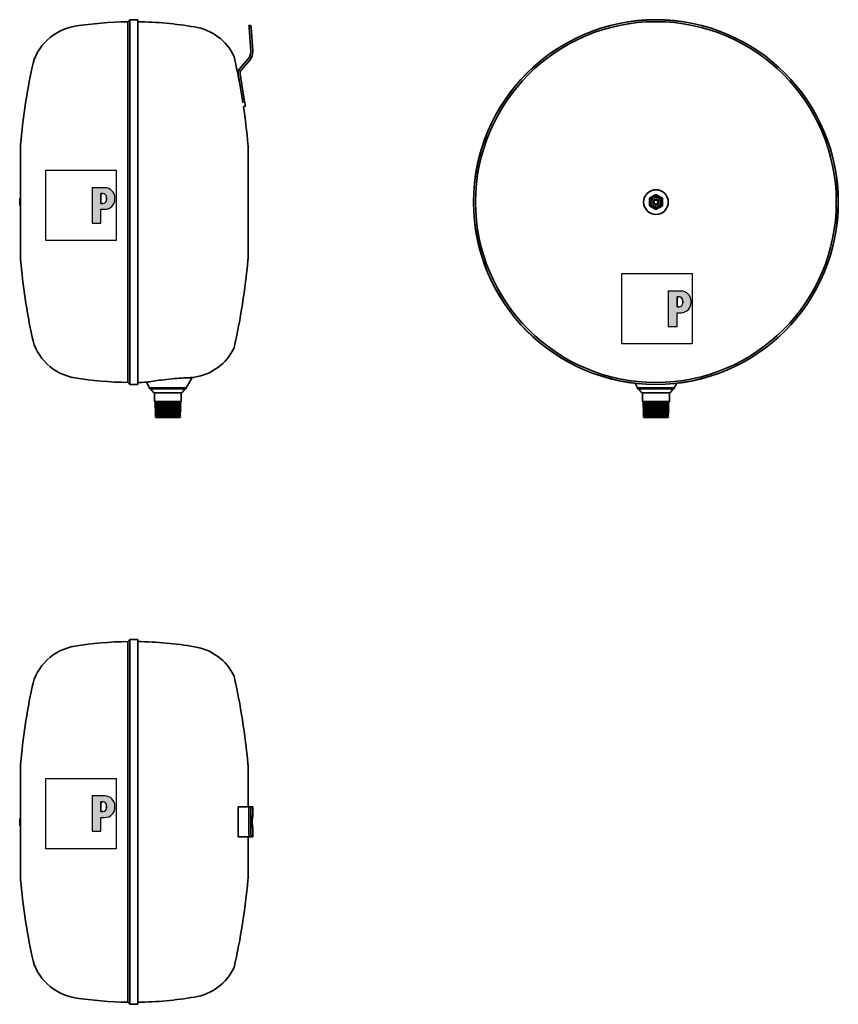
# Model space of a CAD drawing. Extents: x 144 to 959, y 248 to 1229.
import ezdxf

# ---------------------------------------------------------------- set-up
doc = ezdxf.new("R2010")
doc.units = 0
doc.header["$LTSCALE"] = 5
for name, color, linetype, lineweight in [('Schraffur (ISO)', 7, 'Continuous', 18), ('Sichtbar (ISO)', 7, 'Continuous', 35), ('Skizziergeometrie (ISO)', 7, 'Continuous', 25)]:
    doc.layers.add(name, color=color, linetype=linetype, lineweight=lineweight)

# ---------------------------------------------------------------- blocks, each defined once
blk = doc.blocks.new('P gross')
at = {"layer": 'Schraffur (ISO)'}
h = blk.add_hatch(color=256, dxfattribs=at)
edge = h.paths.add_edge_path(flags=0)
edge.add_line((8.77, 4.69), (7.98, 4.69))
edge.add_line((7.98, 4.69), (7.98, 0.78))
edge.add_line((7.98, 0.78), (8.77, 0.78))
edge.add_arc((8.77, 2.28), 1.5, 270, 360)
edge.add_line((10.27, 2.28), (10.27, 3.19))
edge.add_arc((8.77, 3.19), 1.5, 0, 90)
edge = h.paths.add_edge_path()
edge.add_line((4.48, 7.03), (4.48, -7.03))
edge.add_line((4.48, -7.03), (7.98, -7.03))
edge.add_line((7.98, -7.03), (7.98, -1.56))
edge.add_line((7.98, -1.56), (9.56, -1.56))
edge.add_arc((9.56, 2.44), 4, 270, 360)
edge.add_line((13.56, 2.44), (13.56, 3.03))
edge.add_arc((9.56, 3.03), 4, 0, 90)
edge.add_line((9.56, 7.03), (4.48, 7.03))
for p, q in [((4.48, 7.03), (4.48, -7.03)), ((9.56, 7.03), (4.48, 7.03)), ((8.77, 4.69), (7.98, 4.69)), ((7.98, 4.69), (7.98, 0.78)), ((7.98, 0.78), (8.77, 0.78)), ((10.27, 2.28), (10.27, 3.19)), ((13.56, 2.44), (13.56, 3.03)), ((7.98, -1.56), (9.56, -1.56)), ((7.98, -7.03), (7.98, -1.56)), ((4.48, -7.03), (7.98, -7.03))]:
    blk.add_line(p, q)
for centre, radius, start, end in [((8.77, 3.19), 1.5, 0, 90), ((9.56, 3.03), 4, 0, 90), ((8.77, 2.28), 1.5, 270, 0), ((9.56, 2.44), 4, 270, 0)]:
    blk.add_arc(centre, radius, start, end)
at = {"layer": 'Skizziergeometrie (ISO)'}
for p, q in [((-14, 14.01), (14, 14.01)), ((-14, -14.01), (-14, 14.01)), ((14, 14.01), (14, -14.01)), ((4.48, 7.03), (4.48, -7.03)), ((9.56, 7.03), (4.48, 7.03)), ((7.98, 0.78), (7.98, 4.69)), ((7.98, 4.69), (8.77, 4.69)), ((8.77, 0.78), (7.98, 0.78)), ((10.27, 3.19), (10.27, 2.28)), ((13.56, 2.44), (13.56, 3.03)), ((7.98, -7.03), (7.98, -1.56)), ((7.98, -1.56), (9.56, -1.56)), ((4.48, -7.03), (7.98, -7.03)), ((14, -14.01), (-14, -14.01))]:
    blk.add_line(p, q, dxfattribs=at)
for centre, radius, start, end in [((8.77, 3.19), 1.5, 0, 90), ((9.56, 3.03), 4, 0, 90), ((8.77, 2.28), 1.5, 270, 0), ((9.56, 2.44), 4, 270, 0)]:
    blk.add_arc(centre, radius, start, end, dxfattribs=at)

msp = doc.modelspace()

# ---------------------------------------------------------------- linework, layer by layer
at = {"layer": 'Sichtbar (ISO)'}
for p, q in [((251.46, 1226.54), (253.36, 1228.47)), ((251.46, 867.35), (251.46, 1226.54)), ((253.36, 865.35), (253.36, 1228.55)), ((253.36, 1228.55), (261.36, 1228.55)), ((261.36, 865.35), (261.36, 1228.55)), ((374.01, 1222.88), (372.01, 1222.74)), ((372.01, 1222.74), (372.15, 1220.84)), ((374.14, 1220.98), (372.15, 1220.84)), ((373.82, 1196.94), (372.15, 1220.84)), ((374.14, 1220.98), (374.01, 1222.88)), ((374.14, 1220.98), (375.81, 1197.08)), ((363.06, 1180.1), (371.39, 1189.69)), ((372.9, 1188.37), (364.57, 1178.79)), ((365.49, 1148.77), (361.43, 1174.42)), ((363.4, 1174.73), (367.47, 1149.08)), ((365.49, 1148.77), (367.47, 1149.08)), ((365.49, 1148.77), (365.96, 1145.83)), ((368.53, 1142.4), (367.47, 1149.08)), ((368.53, 1142.4), (366.62, 1142.09)), ((144.56, 1101.98), (144.56, 991.92)), ((371.16, 991.8), (371.16, 1102.1)), ((143.87, 1049.95), (143.87, 1043.95)), ((770.83, 1050.69), (777.32, 1054.45)), ((770.84, 1043.18), (770.83, 1050.69)), ((777.32, 1054.45), (783.83, 1050.71)), ((783.83, 1050.71), (783.84, 1043.21)), ((143.79, 1045.5), (143.79, 1048.4)), ((777.35, 1039.44), (770.84, 1043.18)), ((783.84, 1043.21), (777.35, 1039.44)), ((251.46, 867.35), (253.36, 865.43)), ((253.36, 865.35), (261.36, 865.35)), ((273.11, 862.07), (269.93, 867.57)), ((309.62, 862.07), (315.47, 872.2)), ((759.08, 862.07), (756.49, 866.55)), ((795.59, 862.07), (798.17, 866.55)), ((273.11, 862.07), (309.62, 862.07)), ((273.11, 862.07), (273.11, 861.08)), ((273.11, 861.08), (309.62, 861.08)), ((277.33, 857.15), (274.09, 861.08)), ((277.33, 857.15), (305.39, 857.15)), ((278.01, 857.08), (278.01, 848.35)), ((304.71, 857.08), (278.01, 857.08)), ((304.71, 857.08), (304.71, 848.35)), ((305.39, 857.15), (308.63, 861.08)), ((309.62, 862.07), (309.62, 861.08)), ((759.08, 862.07), (795.59, 862.07)), ((759.08, 862.07), (759.08, 861.08)), ((759.08, 861.08), (795.59, 861.08)), ((763.31, 857.15), (760.06, 861.08)), ((763.31, 857.15), (791.36, 857.15)), ((763.98, 857.08), (763.98, 848.35)), ((790.68, 857.08), (763.98, 857.08)), ((790.68, 857.08), (790.68, 848.35)), ((791.36, 857.15), (794.61, 861.08)), ((795.59, 862.07), (795.59, 861.08)), ((278.01, 848.35), (304.71, 848.35)), ((279.33, 847.66), (278.01, 848.35)), ((279.33, 847.66), (278.05, 847)), ((304.67, 847), (278.05, 847)), ((279.37, 846.32), (278.05, 847)), ((279.37, 846.32), (278.1, 845.66)), ((304.63, 845.66), (278.1, 845.66)), ((279.41, 844.97), (278.1, 845.66)), ((279.41, 844.97), (278.14, 844.31)), ((304.59, 844.31), (278.14, 844.31)), ((279.45, 843.63), (278.14, 844.31)), ((279.45, 843.63), (278.18, 842.97)), ((279.33, 847.66), (303.4, 847.66)), ((279.37, 846.32), (303.36, 846.32)), ((303.32, 844.97), (279.41, 844.97)), ((303.27, 843.63), (279.45, 843.63)), ((303.27, 843.63), (304.59, 844.31)), ((303.27, 843.63), (304.54, 842.97)), ((303.32, 844.97), (304.63, 845.66)), ((303.32, 844.97), (304.59, 844.31)), ((303.36, 846.32), (304.67, 847)), ((303.36, 846.32), (304.63, 845.66)), ((303.4, 847.66), (304.71, 848.35)), ((303.4, 847.66), (304.67, 847)), ((763.98, 848.35), (790.68, 848.35)), ((765.3, 847.66), (763.98, 848.35)), ((765.3, 847.66), (764.03, 847)), ((790.64, 847), (764.03, 847)), ((765.34, 846.32), (764.03, 847)), ((765.34, 846.32), (764.07, 845.66)), ((790.6, 845.66), (764.07, 845.66)), ((765.38, 844.97), (764.07, 845.66)), ((765.38, 844.97), (764.11, 844.31)), ((790.56, 844.31), (764.11, 844.31)), ((765.42, 843.63), (764.11, 844.31)), ((765.42, 843.63), (764.15, 842.97)), ((765.3, 847.66), (789.37, 847.66)), ((765.34, 846.32), (789.33, 846.32)), ((789.29, 844.97), (765.38, 844.97)), ((789.25, 843.63), (765.42, 843.63)), ((789.25, 843.63), (790.56, 844.31)), ((789.25, 843.63), (790.52, 842.97)), ((789.29, 844.97), (790.6, 845.66)), ((789.29, 844.97), (790.56, 844.31)), ((789.33, 846.32), (790.64, 847)), ((789.33, 846.32), (790.6, 845.66)), ((789.37, 847.66), (790.68, 848.35)), ((789.37, 847.66), (790.64, 847)), ((304.54, 842.97), (278.18, 842.97)), ((279.49, 842.28), (278.18, 842.97)), ((279.49, 842.28), (278.22, 841.62)), ((304.5, 841.62), (278.22, 841.62)), ((279.54, 840.94), (278.22, 841.62)), ((279.54, 840.94), (278.27, 840.27)), ((304.46, 840.27), (278.27, 840.27)), ((279.58, 839.59), (278.27, 840.27)), ((279.58, 839.59), (278.31, 838.93)), ((304.42, 838.93), (278.31, 838.93)), ((279.62, 838.24), (278.31, 838.93)), ((279.62, 838.24), (278.35, 837.58)), ((304.38, 837.58), (278.35, 837.58)), ((279.66, 836.9), (278.35, 837.58)), ((279.66, 836.9), (278.39, 836.24)), ((304.33, 836.24), (278.39, 836.24)), ((279.7, 835.55), (278.39, 836.24)), ((279.7, 835.55), (278.43, 834.89)), ((304.29, 834.89), (278.43, 834.89)), ((279.75, 834.21), (278.43, 834.89)), ((279.75, 834.21), (278.48, 833.55)), ((304.25, 833.55), (278.48, 833.55)), ((279.79, 832.86), (278.48, 833.55)), ((303.23, 842.28), (279.49, 842.28)), ((303.19, 840.94), (279.54, 840.94)), ((303.15, 839.59), (279.58, 839.59)), ((303.11, 838.24), (279.62, 838.24)), ((303.06, 836.9), (279.66, 836.9)), ((303.02, 835.55), (279.7, 835.55)), ((302.98, 834.21), (279.75, 834.21)), ((302.94, 832.86), (304.25, 833.55)), ((302.98, 834.21), (304.29, 834.89)), ((302.98, 834.21), (304.25, 833.55)), ((303.02, 835.55), (304.33, 836.24)), ((303.02, 835.55), (304.29, 834.89)), ((303.06, 836.9), (304.38, 837.58)), ((303.06, 836.9), (304.33, 836.24)), ((303.11, 838.24), (304.42, 838.93)), ((303.11, 838.24), (304.38, 837.58)), ((303.15, 839.59), (304.46, 840.27)), ((303.15, 839.59), (304.42, 838.93)), ((303.19, 840.94), (304.5, 841.62)), ((303.19, 840.94), (304.46, 840.27)), ((303.23, 842.28), (304.54, 842.97)), ((303.23, 842.28), (304.5, 841.62)), ((790.52, 842.97), (764.15, 842.97)), ((765.47, 842.28), (764.15, 842.97)), ((765.47, 842.28), (764.19, 841.62)), ((790.47, 841.62), (764.19, 841.62)), ((765.51, 840.94), (764.19, 841.62)), ((765.51, 840.94), (764.24, 840.27)), ((790.43, 840.27), (764.24, 840.27)), ((765.55, 839.59), (764.24, 840.27)), ((765.55, 839.59), (764.28, 838.93)), ((790.39, 838.93), (764.28, 838.93)), ((765.59, 838.24), (764.28, 838.93)), ((765.59, 838.24), (764.32, 837.58)), ((790.35, 837.58), (764.32, 837.58)), ((765.63, 836.9), (764.32, 837.58)), ((765.63, 836.9), (764.36, 836.24)), ((790.31, 836.24), (764.36, 836.24)), ((765.68, 835.55), (764.36, 836.24)), ((765.68, 835.55), (764.41, 834.89)), ((790.26, 834.89), (764.41, 834.89)), ((765.72, 834.21), (764.41, 834.89)), ((765.72, 834.21), (764.45, 833.55)), ((790.22, 833.55), (764.45, 833.55)), ((765.76, 832.86), (764.45, 833.55)), ((789.2, 842.28), (765.47, 842.28)), ((789.16, 840.94), (765.51, 840.94)), ((789.12, 839.59), (765.55, 839.59)), ((789.08, 838.24), (765.59, 838.24)), ((789.03, 836.9), (765.63, 836.9)), ((788.99, 835.55), (765.68, 835.55)), ((788.95, 834.21), (765.72, 834.21)), ((788.91, 832.86), (790.22, 833.55)), ((788.95, 834.21), (790.26, 834.89)), ((788.95, 834.21), (790.22, 833.55)), ((788.99, 835.55), (790.31, 836.24)), ((788.99, 835.55), (790.26, 834.89)), ((789.03, 836.9), (790.35, 837.58)), ((789.03, 836.9), (790.31, 836.24)), ((789.08, 838.24), (790.39, 838.93)), ((789.08, 838.24), (790.35, 837.58)), ((789.12, 839.59), (790.43, 840.27)), ((789.12, 839.59), (790.39, 838.93)), ((789.16, 840.94), (790.47, 841.62)), ((789.16, 840.94), (790.43, 840.27)), ((789.2, 842.28), (790.52, 842.97)), ((789.2, 842.28), (790.47, 841.62)), ((279.79, 832.86), (279.26, 832.59)), ((279.26, 832.59), (303.46, 832.59)), ((279.51, 832.35), (279.26, 832.59)), ((303.21, 832.35), (279.51, 832.35)), ((279.79, 832.86), (302.94, 832.86)), ((302.94, 832.86), (303.46, 832.59)), ((303.21, 832.35), (303.46, 832.59)), ((765.76, 832.86), (765.23, 832.59)), ((765.23, 832.59), (789.43, 832.59)), ((765.48, 832.35), (765.23, 832.59)), ((789.18, 832.35), (765.48, 832.35)), ((765.76, 832.86), (788.91, 832.86)), ((788.91, 832.86), (789.43, 832.59)), ((789.18, 832.35), (789.43, 832.59)), ((251.46, 609.42), (253.36, 611.34)), ((251.46, 250.23), (251.46, 609.42)), ((253.36, 248.22), (253.36, 611.42)), ((253.36, 611.42), (261.36, 611.42)), ((261.36, 248.22), (261.36, 611.42)), ((144.56, 484.85), (144.56, 374.79)), ((371.16, 444.82), (371.16, 484.97)), ((361.34, 444.82), (363.06, 444.82)), ((361.34, 414.82), (361.34, 444.82)), ((371.39, 444.82), (363.06, 444.82)), ((372.15, 444.82), (371.39, 444.82)), ((372.15, 444.82), (374.14, 444.82)), ((375.81, 444.82), (374.14, 444.82)), ((375.81, 444.82), (375.84, 444.82)), ((375.84, 435.41), (375.84, 444.82)), ((143.87, 432.83), (143.87, 426.82)), ((374.95, 433.32), (375.38, 433.32)), ((143.79, 428.37), (143.79, 431.28)), ((375.38, 426.32), (374.95, 426.32)), ((375.84, 414.82), (375.84, 424.24)), ((363.06, 414.82), (361.34, 414.82)), ((363.06, 414.82), (371.39, 414.82)), ((371.16, 374.67), (371.16, 414.82)), ((371.39, 414.82), (372.15, 414.82)), ((374.14, 414.82), (372.15, 414.82)), ((374.14, 414.82), (375.81, 414.82)), ((375.84, 414.82), (375.81, 414.82)), ((251.46, 250.23), (253.36, 248.31)), ((253.36, 248.22), (261.36, 248.22))]:
    msp.add_line(p, q, dxfattribs=at)
at = {"layer": 'Sichtbar (ISO)', "flags": 128}
for points in [[(773.7, 1049.6), (773.64, 1049.56), (773.6, 1049.55), (773.55, 1049.54), (773.52, 1049.54), (773.5, 1049.54), (773.47, 1049.54), (773.45, 1049.54), (773.42, 1049.55), (773.4, 1049.55), (773.37, 1049.56), (773.35, 1049.57), (773.32, 1049.58), (773.3, 1049.59), (773.28, 1049.6), (773.26, 1049.61), (773.24, 1049.62), (773.22, 1049.62), (773.21, 1049.63), (773.19, 1049.64), (773.18, 1049.65), (773.17, 1049.66), (773.16, 1049.66), (773.15, 1049.67), (773.14, 1049.67)], [(773.5, 1050.16), (773.51, 1050.15), (773.52, 1050.15), (773.52, 1050.14), (773.54, 1050.13), (773.55, 1050.12), (773.56, 1050.11), (773.57, 1050.1), (773.59, 1050.08), (773.6, 1050.07), (773.62, 1050.05), (773.64, 1050.03), (773.65, 1050.01), (773.67, 1049.99), (773.68, 1049.96), (773.7, 1049.94), (773.71, 1049.92), (773.72, 1049.89), (773.73, 1049.87), (773.74, 1049.84), (773.75, 1049.82), (773.75, 1049.79), (773.76, 1049.75), (773.75, 1049.71), (773.73, 1049.65)], [(773.73, 1049.65), (773.73, 1049.64), (773.73, 1049.64), (773.73, 1049.64), (773.73, 1049.64), (773.73, 1049.64), (773.73, 1049.63), (773.73, 1049.63), (773.72, 1049.63), (773.72, 1049.63), (773.72, 1049.63), (773.72, 1049.62), (773.72, 1049.62), (773.72, 1049.62), (773.72, 1049.62), (773.71, 1049.62), (773.71, 1049.61), (773.71, 1049.61), (773.71, 1049.61), (773.71, 1049.61), (773.71, 1049.61), (773.71, 1049.61), (773.7, 1049.6), (773.7, 1049.6), (773.7, 1049.6)], [(775.52, 1051.06), (775.46, 1051.06), (775.43, 1051.06), (775.4, 1051.07), (775.37, 1051.07), (775.35, 1051.08), (775.33, 1051.1), (775.3, 1051.11), (775.28, 1051.13), (775.26, 1051.15), (775.24, 1051.16), (775.22, 1051.18), (775.2, 1051.2), (775.18, 1051.22), (775.16, 1051.25), (775.15, 1051.27), (775.13, 1051.29), (775.12, 1051.3), (775.11, 1051.32), (775.1, 1051.34), (775.09, 1051.36), (775.08, 1051.37), (775.08, 1051.38), (775.07, 1051.4), (775.07, 1051.4)], [(775.57, 1051.08), (775.56, 1051.08), (775.56, 1051.08), (775.56, 1051.08), (775.56, 1051.08), (775.56, 1051.08), (775.55, 1051.08), (775.55, 1051.08), (775.55, 1051.08), (775.55, 1051.08), (775.55, 1051.07), (775.54, 1051.07), (775.54, 1051.07), (775.54, 1051.07), (775.54, 1051.07), (775.53, 1051.07), (775.53, 1051.07), (775.53, 1051.07), (775.53, 1051.07), (775.53, 1051.07), (775.52, 1051.07), (775.52, 1051.06), (775.52, 1051.06), (775.52, 1051.06), (775.52, 1051.06)], [(775.62, 1051.64), (775.62, 1051.64), (775.63, 1051.63), (775.63, 1051.61), (775.64, 1051.6), (775.64, 1051.58), (775.65, 1051.57), (775.65, 1051.54), (775.66, 1051.52), (775.67, 1051.5), (775.67, 1051.47), (775.68, 1051.44), (775.68, 1051.42), (775.68, 1051.39), (775.68, 1051.36), (775.68, 1051.33), (775.68, 1051.3), (775.67, 1051.27), (775.67, 1051.24), (775.66, 1051.22), (775.65, 1051.19), (775.64, 1051.17), (775.63, 1051.14), (775.6, 1051.12), (775.57, 1051.08)], [(777.82, 1051.42), (777.77, 1051.44), (777.74, 1051.46), (777.72, 1051.48), (777.7, 1051.5), (777.68, 1051.52), (777.67, 1051.55), (777.66, 1051.57), (777.65, 1051.59), (777.64, 1051.62), (777.63, 1051.65), (777.62, 1051.68), (777.61, 1051.7), (777.61, 1051.73), (777.6, 1051.75), (777.6, 1051.78), (777.6, 1051.8), (777.6, 1051.83), (777.6, 1051.85), (777.6, 1051.87), (777.6, 1051.89), (777.6, 1051.9), (777.6, 1051.92), (777.6, 1051.93), (777.6, 1051.94)], [(777.87, 1051.41), (777.87, 1051.41), (777.87, 1051.41), (777.87, 1051.41), (777.86, 1051.41), (777.86, 1051.41), (777.86, 1051.41), (777.86, 1051.41), (777.85, 1051.42), (777.85, 1051.42), (777.85, 1051.42), (777.85, 1051.42), (777.84, 1051.42), (777.84, 1051.42), (777.84, 1051.42), (777.84, 1051.42), (777.83, 1051.42), (777.83, 1051.42), (777.83, 1051.42), (777.83, 1051.42), (777.82, 1051.42), (777.82, 1051.42), (777.82, 1051.42), (777.82, 1051.42), (777.82, 1051.42)], [(778.2, 1051.87), (778.2, 1051.86), (778.2, 1051.85), (778.19, 1051.84), (778.19, 1051.82), (778.19, 1051.81), (778.18, 1051.79), (778.18, 1051.77), (778.17, 1051.75), (778.16, 1051.72), (778.16, 1051.7), (778.15, 1051.67), (778.13, 1051.65), (778.12, 1051.62), (778.11, 1051.59), (778.09, 1051.57), (778.08, 1051.55), (778.06, 1051.52), (778.04, 1051.5), (778.02, 1051.48), (778, 1051.46), (777.98, 1051.45), (777.95, 1051.44), (777.92, 1051.42), (777.87, 1051.41)], [(779.99, 1050.58), (779.96, 1050.62), (779.94, 1050.65), (779.93, 1050.68), (779.93, 1050.71), (779.93, 1050.73), (779.92, 1050.76), (779.93, 1050.79), (779.93, 1050.82), (779.93, 1050.84), (779.94, 1050.87), (779.94, 1050.9), (779.95, 1050.93), (779.96, 1050.95), (779.97, 1050.98), (779.98, 1051), (779.99, 1051.02), (780, 1051.04), (780.01, 1051.06), (780.02, 1051.08), (780.03, 1051.09), (780.04, 1051.11), (780.05, 1051.12), (780.06, 1051.13), (780.06, 1051.14)], [(780.03, 1050.55), (780.03, 1050.55), (780.03, 1050.55), (780.03, 1050.55), (780.03, 1050.55), (780.02, 1050.55), (780.02, 1050.55), (780.02, 1050.56), (780.02, 1050.56), (780.02, 1050.56), (780.01, 1050.56), (780.01, 1050.56), (780.01, 1050.56), (780.01, 1050.56), (780.01, 1050.57), (780, 1050.57), (780, 1050.57), (780, 1050.57), (780, 1050.57), (780, 1050.57), (780, 1050.57), (779.99, 1050.58), (779.99, 1050.58), (779.99, 1050.58), (779.99, 1050.58)], [(780.54, 1050.78), (780.54, 1050.77), (780.53, 1050.76), (780.52, 1050.75), (780.51, 1050.74), (780.5, 1050.73), (780.49, 1050.72), (780.48, 1050.7), (780.46, 1050.68), (780.44, 1050.67), (780.42, 1050.65), (780.4, 1050.63), (780.38, 1050.62), (780.35, 1050.6), (780.33, 1050.58), (780.3, 1050.57), (780.28, 1050.56), (780.25, 1050.55), (780.22, 1050.54), (780.2, 1050.53), (780.17, 1050.53), (780.14, 1050.53), (780.11, 1050.53), (780.08, 1050.53), (780.03, 1050.55)], [(781.45, 1048.77), (781.44, 1048.82), (781.45, 1048.85), (781.45, 1048.88), (781.46, 1048.91), (781.47, 1048.93), (781.48, 1048.96), (781.5, 1048.98), (781.52, 1049), (781.53, 1049.02), (781.55, 1049.04), (781.57, 1049.07), (781.59, 1049.08), (781.61, 1049.1), (781.63, 1049.12), (781.65, 1049.13), (781.67, 1049.15), (781.69, 1049.16), (781.71, 1049.17), (781.73, 1049.18), (781.74, 1049.19), (781.76, 1049.2), (781.77, 1049.2), (781.78, 1049.21), (781.79, 1049.21)], [(772.86, 1047.43), (772.84, 1047.38), (772.82, 1047.35), (772.8, 1047.33), (772.78, 1047.31), (772.76, 1047.3), (772.74, 1047.28), (772.71, 1047.27), (772.69, 1047.26), (772.66, 1047.25), (772.63, 1047.24), (772.61, 1047.23), (772.58, 1047.22), (772.55, 1047.22), (772.53, 1047.22), (772.5, 1047.21), (772.48, 1047.21), (772.45, 1047.21), (772.43, 1047.21), (772.41, 1047.21), (772.39, 1047.21), (772.38, 1047.21), (772.36, 1047.21), (772.35, 1047.21), (772.34, 1047.21)], [(772.41, 1047.81), (772.42, 1047.81), (772.43, 1047.81), (772.44, 1047.81), (772.46, 1047.8), (772.47, 1047.8), (772.49, 1047.8), (772.51, 1047.79), (772.54, 1047.78), (772.56, 1047.78), (772.58, 1047.77), (772.61, 1047.76), (772.64, 1047.75), (772.66, 1047.73), (772.69, 1047.72), (772.71, 1047.71), (772.74, 1047.69), (772.76, 1047.67), (772.78, 1047.65), (772.8, 1047.63), (772.82, 1047.61), (772.83, 1047.59), (772.85, 1047.56), (772.86, 1047.53), (772.87, 1047.48)], [(772.64, 1045.23), (772.65, 1045.24), (772.66, 1045.24), (772.67, 1045.24), (772.68, 1045.25), (772.7, 1045.26), (772.72, 1045.26), (772.74, 1045.27), (772.76, 1045.27), (772.78, 1045.28), (772.81, 1045.28), (772.84, 1045.29), (772.87, 1045.29), (772.89, 1045.29), (772.92, 1045.29), (772.95, 1045.29), (772.98, 1045.29), (773.01, 1045.29), (773.04, 1045.28), (773.06, 1045.27), (773.09, 1045.26), (773.11, 1045.25), (773.14, 1045.24), (773.17, 1045.22), (773.2, 1045.18)], [(772.87, 1047.48), (772.87, 1047.48), (772.87, 1047.48), (772.87, 1047.48), (772.87, 1047.48), (772.87, 1047.47), (772.87, 1047.47), (772.87, 1047.47), (772.87, 1047.47), (772.87, 1047.46), (772.87, 1047.46), (772.87, 1047.46), (772.87, 1047.46), (772.87, 1047.45), (772.86, 1047.45), (772.86, 1047.45), (772.86, 1047.45), (772.86, 1047.44), (772.86, 1047.44), (772.86, 1047.44), (772.86, 1047.44), (772.86, 1047.44), (772.86, 1047.43), (772.86, 1047.43), (772.86, 1047.43)], [(773.22, 1045.13), (773.23, 1045.08), (773.22, 1045.04), (773.22, 1045.01), (773.21, 1044.99), (773.2, 1044.96), (773.18, 1044.94), (773.17, 1044.92), (773.15, 1044.89), (773.14, 1044.87), (773.12, 1044.85), (773.1, 1044.83), (773.08, 1044.81), (773.06, 1044.79), (773.04, 1044.78), (773.02, 1044.76), (773, 1044.75), (772.98, 1044.73), (772.96, 1044.72), (772.94, 1044.71), (772.93, 1044.71), (772.91, 1044.7), (772.9, 1044.69), (772.89, 1044.69), (772.88, 1044.68)], [(773.2, 1045.18), (773.2, 1045.18), (773.2, 1045.17), (773.2, 1045.17), (773.2, 1045.17), (773.2, 1045.17), (773.2, 1045.17), (773.2, 1045.16), (773.21, 1045.16), (773.21, 1045.16), (773.21, 1045.16), (773.21, 1045.16), (773.21, 1045.15), (773.21, 1045.15), (773.21, 1045.15), (773.21, 1045.15), (773.21, 1045.14), (773.21, 1045.14), (773.22, 1045.14), (773.22, 1045.14), (773.22, 1045.14), (773.22, 1045.13), (773.22, 1045.13), (773.22, 1045.13), (773.22, 1045.13)], [(774.12, 1043.11), (774.13, 1043.12), (774.14, 1043.13), (774.14, 1043.14), (774.15, 1043.15), (774.17, 1043.16), (774.18, 1043.18), (774.19, 1043.19), (774.21, 1043.21), (774.23, 1043.23), (774.25, 1043.24), (774.27, 1043.26), (774.29, 1043.28), (774.32, 1043.29), (774.34, 1043.31), (774.37, 1043.32), (774.39, 1043.34), (774.42, 1043.35), (774.45, 1043.36), (774.47, 1043.36), (774.5, 1043.37), (774.53, 1043.37), (774.56, 1043.37), (774.59, 1043.36), (774.64, 1043.35)], [(774.68, 1043.31), (774.71, 1043.27), (774.73, 1043.24), (774.74, 1043.21), (774.74, 1043.19), (774.74, 1043.16), (774.74, 1043.13), (774.74, 1043.11), (774.74, 1043.08), (774.74, 1043.05), (774.73, 1043.02), (774.72, 1042.99), (774.72, 1042.97), (774.71, 1042.94), (774.7, 1042.92), (774.69, 1042.89), (774.68, 1042.87), (774.67, 1042.85), (774.66, 1042.83), (774.65, 1042.82), (774.64, 1042.8), (774.63, 1042.79), (774.62, 1042.77), (774.61, 1042.76), (774.61, 1042.76)], [(774.64, 1043.35), (774.64, 1043.35), (774.64, 1043.34), (774.64, 1043.34), (774.64, 1043.34), (774.64, 1043.34), (774.65, 1043.34), (774.65, 1043.34), (774.65, 1043.34), (774.65, 1043.34), (774.65, 1043.33), (774.66, 1043.33), (774.66, 1043.33), (774.66, 1043.33), (774.66, 1043.33), (774.67, 1043.33), (774.67, 1043.33), (774.67, 1043.32), (774.67, 1043.32), (774.67, 1043.32), (774.67, 1043.32), (774.68, 1043.32), (774.68, 1043.32), (774.68, 1043.32), (774.68, 1043.31)], [(776.47, 1042.02), (776.47, 1042.03), (776.47, 1042.04), (776.48, 1042.05), (776.48, 1042.07), (776.48, 1042.09), (776.49, 1042.1), (776.49, 1042.13), (776.5, 1042.15), (776.5, 1042.17), (776.51, 1042.2), (776.52, 1042.22), (776.53, 1042.25), (776.55, 1042.27), (776.56, 1042.3), (776.58, 1042.33), (776.59, 1042.35), (776.61, 1042.37), (776.63, 1042.39), (776.65, 1042.41), (776.67, 1042.43), (776.69, 1042.44), (776.72, 1042.46), (776.75, 1042.47), (776.8, 1042.48)], [(776.8, 1042.48), (776.8, 1042.48), (776.8, 1042.48), (776.8, 1042.48), (776.81, 1042.48), (776.81, 1042.48), (776.81, 1042.48), (776.81, 1042.48), (776.82, 1042.48), (776.82, 1042.48), (776.82, 1042.48), (776.82, 1042.48), (776.83, 1042.48), (776.83, 1042.48), (776.83, 1042.48), (776.83, 1042.48), (776.84, 1042.48), (776.84, 1042.48), (776.84, 1042.48), (776.84, 1042.48), (776.84, 1042.47), (776.85, 1042.47), (776.85, 1042.47), (776.85, 1042.47), (776.85, 1042.47)], [(776.85, 1042.47), (776.9, 1042.45), (776.93, 1042.43), (776.95, 1042.41), (776.97, 1042.39), (776.98, 1042.37), (777, 1042.35), (777.01, 1042.32), (777.02, 1042.3), (777.03, 1042.27), (777.04, 1042.25), (777.05, 1042.22), (777.06, 1042.19), (777.06, 1042.17), (777.07, 1042.14), (777.07, 1042.11), (777.07, 1042.09), (777.07, 1042.07), (777.07, 1042.05), (777.07, 1042.03), (777.07, 1042.01), (777.07, 1041.99), (777.07, 1041.98), (777.07, 1041.96), (777.07, 1041.95)], [(779.05, 1042.25), (779.05, 1042.26), (779.04, 1042.27), (779.04, 1042.28), (779.03, 1042.29), (779.03, 1042.31), (779.02, 1042.33), (779.01, 1042.35), (779.01, 1042.37), (779, 1042.4), (779, 1042.42), (778.99, 1042.45), (778.99, 1042.48), (778.99, 1042.51), (778.99, 1042.54), (778.99, 1042.57), (778.99, 1042.59), (779, 1042.62), (779, 1042.65), (779.01, 1042.68), (779.02, 1042.7), (779.03, 1042.73), (779.04, 1042.75), (779.07, 1042.78), (779.1, 1042.81)], [(779.1, 1042.81), (779.11, 1042.81), (779.11, 1042.81), (779.11, 1042.81), (779.11, 1042.81), (779.11, 1042.81), (779.11, 1042.82), (779.12, 1042.82), (779.12, 1042.82), (779.12, 1042.82), (779.12, 1042.82), (779.13, 1042.82), (779.13, 1042.82), (779.13, 1042.82), (779.13, 1042.82), (779.14, 1042.83), (779.14, 1042.83), (779.14, 1042.83), (779.14, 1042.83), (779.14, 1042.83), (779.15, 1042.83), (779.15, 1042.83), (779.15, 1042.83), (779.15, 1042.83), (779.15, 1042.83)], [(779.15, 1042.83), (779.21, 1042.84), (779.24, 1042.83), (779.27, 1042.83), (779.29, 1042.82), (779.32, 1042.81), (779.34, 1042.8), (779.37, 1042.78), (779.39, 1042.77), (779.41, 1042.75), (779.43, 1042.73), (779.45, 1042.71), (779.47, 1042.69), (779.49, 1042.67), (779.51, 1042.65), (779.52, 1042.63), (779.53, 1042.61), (779.55, 1042.59), (779.56, 1042.57), (779.57, 1042.55), (779.58, 1042.54), (779.58, 1042.52), (779.59, 1042.51), (779.6, 1042.5), (779.6, 1042.49)], [(781.17, 1043.74), (781.16, 1043.74), (781.15, 1043.75), (781.14, 1043.76), (781.13, 1043.77), (781.12, 1043.78), (781.1, 1043.79), (781.09, 1043.81), (781.07, 1043.82), (781.05, 1043.84), (781.04, 1043.86), (781.02, 1043.88), (781, 1043.91), (780.99, 1043.93), (780.97, 1043.95), (780.96, 1043.98), (780.95, 1044.01), (780.94, 1044.03), (780.93, 1044.06), (780.92, 1044.09), (780.91, 1044.11), (780.91, 1044.14), (780.91, 1044.17), (780.92, 1044.2), (780.94, 1044.25)], [(780.94, 1044.25), (780.94, 1044.25), (780.94, 1044.25), (780.94, 1044.25), (780.94, 1044.26), (780.94, 1044.26), (780.94, 1044.26), (780.94, 1044.26), (780.94, 1044.26), (780.95, 1044.27), (780.95, 1044.27), (780.95, 1044.27), (780.95, 1044.27), (780.95, 1044.27), (780.95, 1044.28), (780.95, 1044.28), (780.96, 1044.28), (780.96, 1044.28), (780.96, 1044.28), (780.96, 1044.28), (780.96, 1044.29), (780.96, 1044.29), (780.97, 1044.29), (780.97, 1044.29), (780.97, 1044.29)], [(780.97, 1044.29), (781.01, 1044.32), (781.04, 1044.34), (781.07, 1044.35), (781.1, 1044.35), (781.12, 1044.36), (781.15, 1044.36), (781.18, 1044.36), (781.2, 1044.35), (781.23, 1044.35), (781.26, 1044.34), (781.29, 1044.34), (781.31, 1044.33), (781.34, 1044.32), (781.36, 1044.31), (781.39, 1044.3), (781.41, 1044.29), (781.43, 1044.28), (781.45, 1044.27), (781.47, 1044.26), (781.48, 1044.25), (781.49, 1044.24), (781.51, 1044.23), (781.52, 1044.23), (781.52, 1044.22)], [(781.47, 1048.72), (781.47, 1048.72), (781.47, 1048.72), (781.47, 1048.72), (781.47, 1048.72), (781.47, 1048.73), (781.47, 1048.73), (781.46, 1048.73), (781.46, 1048.73), (781.46, 1048.73), (781.46, 1048.74), (781.46, 1048.74), (781.46, 1048.74), (781.46, 1048.74), (781.46, 1048.75), (781.46, 1048.75), (781.46, 1048.75), (781.45, 1048.75), (781.45, 1048.75), (781.45, 1048.76), (781.45, 1048.76), (781.45, 1048.76), (781.45, 1048.76), (781.45, 1048.76), (781.45, 1048.77)], [(782.03, 1048.66), (782.02, 1048.66), (782.01, 1048.65), (782, 1048.65), (781.99, 1048.64), (781.97, 1048.64), (781.95, 1048.63), (781.93, 1048.63), (781.91, 1048.62), (781.89, 1048.62), (781.86, 1048.61), (781.83, 1048.61), (781.8, 1048.6), (781.77, 1048.6), (781.75, 1048.6), (781.72, 1048.6), (781.69, 1048.6), (781.66, 1048.61), (781.63, 1048.61), (781.6, 1048.62), (781.58, 1048.63), (781.56, 1048.64), (781.53, 1048.66), (781.5, 1048.68), (781.47, 1048.72)], [(781.8, 1046.41), (781.8, 1046.41), (781.8, 1046.41), (781.8, 1046.42), (781.8, 1046.42), (781.8, 1046.42), (781.8, 1046.42), (781.8, 1046.43), (781.8, 1046.43), (781.8, 1046.43), (781.8, 1046.43), (781.8, 1046.44), (781.8, 1046.44), (781.8, 1046.44), (781.8, 1046.44), (781.8, 1046.45), (781.8, 1046.45), (781.81, 1046.45), (781.81, 1046.45), (781.81, 1046.45), (781.81, 1046.46), (781.81, 1046.46), (781.81, 1046.46), (781.81, 1046.46), (781.81, 1046.46)], [(782.26, 1046.08), (782.25, 1046.09), (782.24, 1046.09), (782.23, 1046.09), (782.21, 1046.09), (782.2, 1046.09), (782.18, 1046.1), (782.16, 1046.1), (782.13, 1046.11), (782.11, 1046.12), (782.08, 1046.13), (782.06, 1046.14), (782.03, 1046.15), (782.01, 1046.16), (781.98, 1046.17), (781.96, 1046.19), (781.93, 1046.21), (781.91, 1046.22), (781.89, 1046.24), (781.87, 1046.26), (781.85, 1046.28), (781.84, 1046.3), (781.82, 1046.33), (781.81, 1046.36), (781.8, 1046.41)], [(781.81, 1046.46), (781.83, 1046.51), (781.85, 1046.54), (781.87, 1046.56), (781.89, 1046.58), (781.91, 1046.6), (781.93, 1046.61), (781.96, 1046.62), (781.98, 1046.64), (782.01, 1046.65), (782.04, 1046.66), (782.06, 1046.66), (782.09, 1046.67), (782.12, 1046.67), (782.14, 1046.68), (782.17, 1046.68), (782.19, 1046.68), (782.21, 1046.68), (782.24, 1046.68), (782.26, 1046.68), (782.27, 1046.68), (782.29, 1046.68), (782.31, 1046.68), (782.32, 1046.68), (782.33, 1046.68)], [(269.93, 867.57), (270.07, 867.59), (270.5, 867.66), (271.2, 867.78), (272.17, 867.94), (273.39, 868.14), (274.86, 868.37), (276.55, 868.62), (278.45, 868.9), (280.52, 869.2), (282.75, 869.5), (285.12, 869.8), (287.57, 870.1), (290.1, 870.39), (292.66, 870.66), (295.23, 870.92), (297.76, 871.15), (300.23, 871.35), (302.61, 871.53), (304.85, 871.69), (306.94, 871.82), (308.84, 871.92), (310.54, 872.01), (312.01, 872.07), (313.23, 872.12), (314.2, 872.16), (314.9, 872.18), (315.32, 872.19), (315.47, 872.2)], [(375.81, 435.67), (375.84, 435.48), (375.83, 435.21), (375.8, 434.88), (375.74, 434.49), (375.66, 434.05), (375.57, 433.56), (375.48, 433.02), (375.39, 432.43), (375.32, 431.8), (375.26, 431.15), (375.22, 430.48), (375.21, 429.82), (375.22, 429.17), (375.26, 428.5), (375.32, 427.85), (375.39, 427.22), (375.48, 426.63), (375.57, 426.09), (375.66, 425.6), (375.74, 425.16), (375.8, 424.77), (375.83, 424.44), (375.84, 424.17), (375.81, 423.98)]]:
    msp.add_lwpolyline(points, dxfattribs=at)
at = {"layer": 'Sichtbar (ISO)'}
for radius in [181.6, 181.52, 179.6, 12.31, 5.8, 5.42, 2.95, 1.95]:
    msp.add_circle((777.33, 1046.95), radius, dxfattribs=at)
for centre, radius, start, end in [((256.36, 864.58), 362, 90.77556, 99.16008), ((256.36, 866.58), 360, 80.1738, 89.2042), ((207.01, 1170.62), 52, 99.16008, 168.1074), ((310.22, 1169.86), 52, 25.24209, 81.62098), ((363.84, 1196.25), 10, 319, 4), ((363.84, 1196.25), 12, 319, 4), ((-278.4, 1046.95), 652, 10.06582, 12.85714), ((794.13, 1046.98), 652, 168.1074, 174.94333), ((368.34, 1175.51), 7, 139, 189), ((368.34, 1175.51), 5, 139, 189), ((-278.4, 1046.95), 652, 5.07049, 8.39123), ((172.56, 1101.98), 28, 174.94333, 180), ((343.16, 1102.1), 28, 0, 5.07049), ((146.2, 1048.94), 2.54, 130.04944, 156.09792), ((143.92, 1049.95), 0.05, 156.09792, 180), ((777.33, 1046.95), 5, 146.93907, 170.0601), ((777.33, 1046.95), 5, 140.0601, 146.93907), ((777.33, 1046.95), 5, 116.93907, 140.0601), ((777.33, 1046.95), 5, 110.0601, 116.93907), ((777.33, 1046.95), 5, 86.93907, 110.0601), ((777.33, 1046.95), 5, 80.0601, 86.93907), ((777.33, 1046.95), 5, 56.93907, 80.0601), ((777.33, 1046.95), 5, 50.0601, 56.93907), ((777.33, 1046.95), 5, 26.93907, 50.0601), ((777.33, 1046.95), 5, 20.0601, 26.93907), ((144.29, 1048.4), 0.5, 146.95922, 180), ((144.29, 1045.5), 0.5, 180, 213.04078), ((143.92, 1043.95), 0.05, 180, 203.90208), ((146.2, 1044.96), 2.54, 203.90208, 229.95056), ((777.33, 1046.95), 5, 176.93907, 200.0601), ((777.33, 1046.95), 5, 170.0601, 176.93907), ((777.33, 1046.95), 5, 200.0601, 206.93907), ((777.33, 1046.95), 5, 206.93907, 230.0601), ((777.33, 1046.95), 5, 230.0601, 236.93907), ((777.33, 1046.95), 5, 236.93907, 260.0601), ((777.33, 1046.95), 5, 260.0601, 266.93907), ((777.33, 1046.95), 5, 266.93907, 290.0601), ((777.33, 1046.95), 5, 290.0601, 296.93907), ((777.33, 1046.95), 5, 296.93907, 320.0601), ((777.33, 1046.95), 5, 320.0601, 326.93907), ((777.33, 1046.95), 5, 326.93907, 350.0601), ((777.33, 1046.95), 5, 356.93907, 20.0601), ((777.33, 1046.95), 5, 350.0601, 356.93907), ((172.56, 991.92), 28, 180, 185.05667), ((343.16, 991.8), 28, 354.92951, 0), ((794.13, 1046.92), 652, 185.05667, 191.8926), ((-278.4, 1046.95), 652, 347.14286, 354.92951), ((207.01, 923.27), 52, 191.8926, 260.83992), ((310.22, 924.04), 52, 278.37902, 334.75791), ((256.36, 1227.31), 360, 279.44923, 279.8262), ((256.36, 1229.32), 362, 260.83992, 269.22444), ((256.36, 1227.31), 360, 270.7958, 272.16024), ((278.09, 861.08), 4, 259.06537, 268.86471), ((304.63, 861.08), 4, 271.13529, 280.93463), ((764.06, 861.08), 4, 259.06537, 268.86471), ((790.61, 861.08), 4, 271.13529, 280.93463), ((256.36, 247.45), 362, 90.77556, 99.16008), ((256.36, 249.46), 360, 80.1738, 89.2042), ((207.01, 553.5), 52, 99.16008, 168.1074), ((310.22, 552.73), 52, 25.24209, 81.62098), ((-278.4, 429.82), 652, 5.07049, 12.85714), ((794.13, 429.85), 652, 168.1074, 174.94333), ((172.56, 484.85), 28, 174.94333, 180), ((343.16, 484.97), 28, 0, 5.07049), ((144.29, 431.28), 0.5, 146.95922, 180), ((146.2, 431.82), 2.54, 130.04944, 156.09792), ((143.92, 432.83), 0.05, 156.09792, 180), ((144.29, 428.37), 0.5, 180, 213.04078), ((143.92, 426.82), 0.05, 180, 203.90208), ((146.2, 427.83), 2.54, 203.90208, 229.95056), ((172.56, 374.79), 28, 180, 185.05667), ((343.16, 374.67), 28, 354.92951, 0), ((794.13, 429.79), 652, 185.05667, 191.8926), ((-278.4, 429.82), 652, 347.14286, 354.92951), ((207.01, 306.15), 52, 191.8926, 260.83992), ((310.22, 306.92), 52, 278.37902, 334.75791), ((256.36, 610.19), 360, 270.7958, 279.8262), ((256.36, 612.19), 362, 260.83992, 269.22444)]:
    msp.add_arc(centre, radius, start, end, dxfattribs=at)
for centre, major_axis, start_param, end_param in [((376.2, 429.82), (0, 60), 1.318116, 1.823477), ((378.2, 429.82), (0, -60), 4.459709, 4.965069), ((374.95, 429.82), (0, -3.5), 3.141593, 6.283185), ((375.72, 429.82), (0, 6), 6.054897, 7.231155), ((375.72, 429.82), (0, -6), 5.335216, 6.511474)]:
    msp.add_ellipse(centre, major_axis=major_axis, ratio=0.069756, start_param=start_param, end_param=end_param, dxfattribs=at)

# ---------------------------------------------------------------- block references
at = {"xscale": 2.5, "yscale": 2.5, "zscale": 2.5}
for p in [(204.71, 1043.67), (778.47, 940.73), (204.71, 438.13)]:
    msp.add_blockref('P gross', p, dxfattribs=at)

doc.saveas('drawing.dxf')
